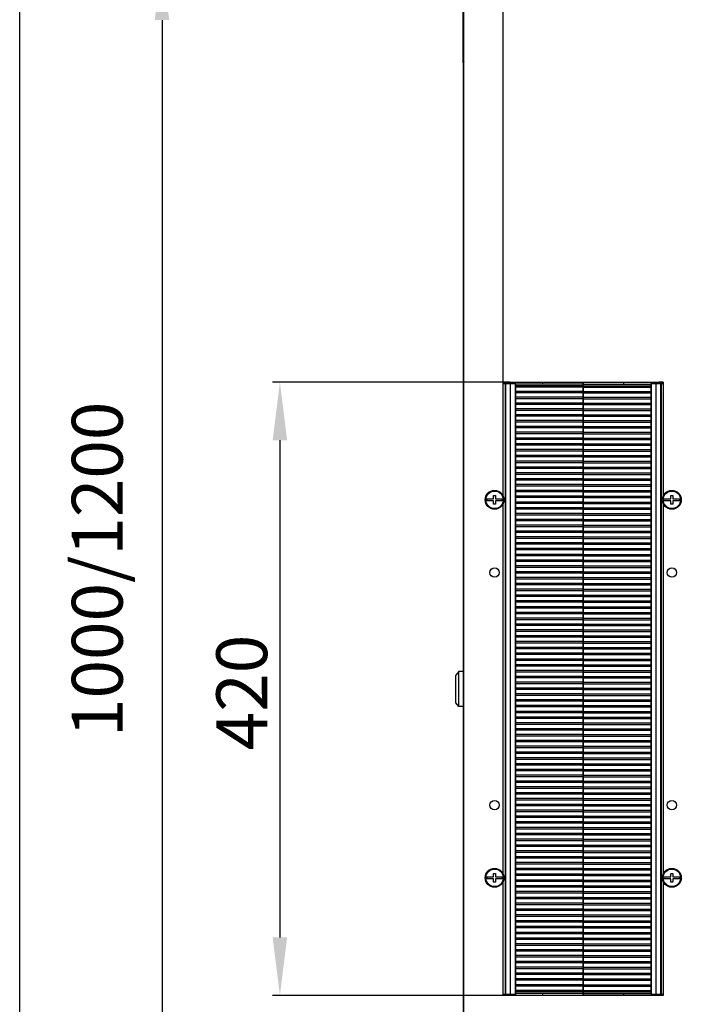
# Model space of a CAD drawing. Units: millimetres. Extents: x 0 to 594, y 0 to 420.
# Drawn here: x 0 to 46, y 67 to 135 of the extents above; entities that cross this region are included whole.
import ezdxf

# ---------------------------------------------------------------- set-up
doc = ezdxf.new("R2010")
doc.units = ezdxf.units.MM
doc.header["$LTSCALE"] = 32.67
doc.header["$PDMODE"] = 3
doc.header["$PDSIZE"] = 1
doc.layers.get('0').update_dxf_attribs({"linetype": 'CONTINUOUS'})
doc.layers.get('Defpoints').update_dxf_attribs({"linetype": 'CONTINUOUS'})
doc.layers.add('02___PRT_ALL_AXES', color=7, linetype='CONTINUOUS')
doc.layers.add('07__ASM_ALL_ANNOTATION', color=7, linetype='CONTINUOUS')
doc.styles.get("Standard").update_dxf_attribs({"font": 'gost.ttf'})
doc.dimstyles.new('DIMSTYLE_2', dxfattribs={"dimtxt": 3.5, "dimasz": 4, "dimexe": 0.5, "dimexo": 0, "dimgap": 0.875, "dimtad": 1, "dimdec": 3, "dimlfac": 10, "dimtxsty": 'STANDARD', "dimblk": '_FILLED', "dimblk1": '_FILLED', "dimblk2": '_FILLED', "dimcen": 0.09, "dimadec": 0, "dimazin": 0, "dimtp": 0.8, "dimtm": 0.8, "dimtfac": 1, "dimtdec": 3, "dimtofl": 0, "dimtmove": 0, "dimatfit": 3, "dimldrblk": '_FILLED', "dimfxl": 1, "dimtolj": 1, "dimarcsym": 0})
doc.dimstyles.new('DIMSTYLE_3', dxfattribs={"dimtxt": 3.5, "dimasz": 4, "dimexe": 0.5, "dimexo": 0, "dimgap": 0.875, "dimtad": 1, "dimdec": 0, "dimlfac": 10, "dimtxsty": 'STANDARD', "dimblk": '_FILLED', "dimblk1": '_FILLED', "dimblk2": '_FILLED', "dimcen": 0.09, "dimadec": 0, "dimazin": 0, "dimtp": 0.2, "dimtm": 0.2, "dimtfac": 1, "dimtdec": 0, "dimtofl": 0, "dimtmove": 0, "dimatfit": 3, "dimldrblk": '_FILLED', "dimfxl": 1, "dimtolj": 1, "dimarcsym": 0})

# ---------------------------------------------------------------- blocks, each defined once
blk = doc.blocks.new('_FILLED')
at = {"color": 0, "linetype": 'ByBlock'}
blk.add_solid([(0, 0), (-1, 0.125), (-1, -0.125)], dxfattribs=at)
blk = doc.blocks.new('*D9')
at = {"layer": '07__ASM_ALL_ANNOTATION', "color": 0, "linetype": 'Continuous', "lineweight": -2}
for p, q in [((30.966, 138.761), (9.296, 138.761)), ((9.796, 134.761), (9.796, 42.761)), ((30.966, 38.761), (9.296, 38.761))]:
    blk.add_line(p, q, dxfattribs=at)
at = {"layer": 'Defpoints', "color": 0, "linetype": 'Continuous'}
for p in [(30.966, 138.761), (9.796, 38.761), (30.966, 38.761)]:
    blk.add_point(p, dxfattribs=at)
at = {"layer": '07__ASM_ALL_ANNOTATION', "color": 0, "linetype": 'Continuous', "lineweight": -2, "xscale": 4, "yscale": 4, "zscale": 4}
for p, rotation in [((9.796, 138.761), 90), ((9.796, 38.761), 270)]:
    blk.add_blockref('_FILLED', p, dxfattribs=dict(at, rotation=rotation))
at = {"layer": '07__ASM_ALL_ANNOTATION', "color": 0, "linetype": 'Continuous', "insert": (3.587, 96.98), "char_height": 3.5, "attachment_point": 2, "rotation": 90}
blk.add_mtext('\\A1;1000/1200', dxfattribs=at)
blk = doc.blocks.new('*D10')
at = {"layer": '07__ASM_ALL_ANNOTATION', "color": 0, "linetype": 'Continuous', "lineweight": -2}
for p, q in [((33.736, 109.861), (17.409, 109.861)), ((17.909, 105.861), (17.909, 71.661)), ((33.736, 67.661), (17.409, 67.661))]:
    blk.add_line(p, q, dxfattribs=at)
at = {"layer": 'Defpoints', "color": 0, "linetype": 'Continuous'}
for p in [(33.736, 109.861), (17.909, 67.661), (33.736, 67.661)]:
    blk.add_point(p, dxfattribs=at)
at = {"layer": '07__ASM_ALL_ANNOTATION', "color": 0, "linetype": 'Continuous', "lineweight": -2, "xscale": 4, "yscale": 4, "zscale": 4}
for p, rotation in [((17.909, 109.861), 90), ((17.909, 67.661), 270)]:
    blk.add_blockref('_FILLED', p, dxfattribs=dict(at, rotation=rotation))
at = {"layer": '07__ASM_ALL_ANNOTATION', "color": 0, "linetype": 'Continuous', "insert": (13.534, 88.508), "char_height": 3.5, "attachment_point": 2, "rotation": 90}
blk.add_mtext('\\A1;420', dxfattribs=at)
blk = doc.blocks.new('*D11')
at = {"layer": '07__ASM_ALL_ANNOTATION', "color": 0, "linetype": 'Continuous', "lineweight": -2}
for p, q in [((30.516, 131.821), (30.516, 149.904)), ((33.286, 109.861), (33.286, 149.904)), ((26.516, 149.404), (15.1, 149.404)), ((37.286, 149.404), (41.286, 149.404))]:
    blk.add_line(p, q, dxfattribs=at)
at = {"layer": 'Defpoints', "color": 0, "linetype": 'Continuous'}
for p in [(30.516, 149.404), (30.516, 131.821), (33.286, 109.861)]:
    blk.add_point(p, dxfattribs=at)
at = {"layer": '07__ASM_ALL_ANNOTATION', "color": 0, "linetype": 'Continuous', "lineweight": -2, "xscale": 4, "yscale": 4, "zscale": 4}
blk.add_blockref('_FILLED', (30.516, 149.404), dxfattribs=at)
at = {"layer": '07__ASM_ALL_ANNOTATION', "color": 0, "linetype": 'Continuous', "lineweight": -2, "xscale": 4, "yscale": 4, "zscale": 4, "rotation": 180}
blk.add_blockref('_FILLED', (33.286, 149.404), dxfattribs=at)
at = {"layer": '07__ASM_ALL_ANNOTATION', "color": 0, "linetype": 'Continuous', "insert": (21.641, 153.779), "char_height": 3.5, "attachment_point": 3}
blk.add_mtext('\\A1;28', dxfattribs=at)

msp = doc.modelspace()

# ---------------------------------------------------------------- linework, layer by layer
at = {"color": 7, "linetype": 'Continuous'}
for p, q in [((0, 0), (0, 420)), ((30.5663, 39.02686), (30.5663, 138.49516)), ((30.5163, 131.82101), (30.5163, 45.68101)), ((30.5163, 131.82101), (30.5663, 131.82101)), ((33.5863, 109.86101), (33.2863, 109.86101)), ((44.2863, 109.86101), (43.9863, 109.86101)), ((32.14735, 101.82601), (32.6213, 101.82601)), ((32.6093, 101.69601), (32.14735, 101.69601)), ((32.6093, 101.46101), (32.6093, 101.69601)), ((32.6213, 102.06101), (32.7513, 102.06101)), ((32.6213, 101.82601), (32.6213, 102.06101)), ((32.7513, 102.06101), (32.7513, 101.82601)), ((32.7513, 101.82601), (33.22526, 101.82601)), ((33.22526, 101.69601), (32.7513, 101.69601)), ((32.7513, 101.69601), (32.7513, 101.46101)), ((44.34735, 101.82601), (44.8213, 101.82601)), ((44.8093, 101.69601), (44.34735, 101.69601)), ((44.8093, 101.46101), (44.8093, 101.69601)), ((44.8213, 101.82601), (44.8213, 102.06101)), ((44.8213, 102.06101), (44.9513, 102.06101)), ((44.9513, 102.06101), (44.9513, 101.82601)), ((44.9513, 101.82601), (45.42526, 101.82601)), ((44.9513, 101.69601), (44.9513, 101.46101)), ((45.42526, 101.69601), (44.9513, 101.69601)), ((32.7513, 101.46101), (32.6093, 101.46101)), ((44.9513, 101.46101), (44.8093, 101.46101)), ((30.2163, 89.95101), (30.0163, 89.70101)), ((30.0163, 87.80101), (30.0163, 89.70101)), ((30.2163, 87.55101), (30.2163, 89.95101)), ((30.5163, 89.95101), (30.2163, 89.95101)), ((30.2163, 87.55101), (30.0163, 87.80101)), ((30.5163, 87.55101), (30.2163, 87.55101)), ((32.6213, 76.06101), (32.7513, 76.06101)), ((32.6213, 75.82601), (32.6213, 76.06101)), ((32.7513, 76.06101), (32.7513, 75.82601)), ((44.8213, 75.82601), (44.8213, 76.06101)), ((44.8213, 76.06101), (44.9513, 76.06101)), ((44.9513, 76.06101), (44.9513, 75.82601)), ((32.14735, 75.82601), (32.6213, 75.82601)), ((32.6093, 75.69601), (32.14735, 75.69601)), ((32.6093, 75.46101), (32.6093, 75.69601)), ((32.7513, 75.46101), (32.6093, 75.46101)), ((32.7513, 75.82601), (33.22526, 75.82601)), ((33.22526, 75.69601), (32.7513, 75.69601)), ((32.7513, 75.69601), (32.7513, 75.46101)), ((44.34735, 75.82601), (44.8213, 75.82601)), ((44.8093, 75.69601), (44.34735, 75.69601)), ((44.8093, 75.46101), (44.8093, 75.69601)), ((44.9513, 75.46101), (44.8093, 75.46101)), ((44.9513, 75.82601), (45.42526, 75.82601)), ((44.9513, 75.69601), (44.9513, 75.46101)), ((45.42526, 75.69601), (44.9513, 75.69601))]:
    msp.add_line(p, q, dxfattribs=at)
at = {"color": 1, "linetype": 'Continuous'}
for p, q in [((33.2863, 102.00901), (33.2863, 109.86101)), ((33.2863, 109.76101), (34.1363, 109.76101)), ((33.4063, 109.76101), (33.4063, 67.76101)), ((33.4363, 67.76101), (33.4363, 109.76101)), ((33.4663, 67.76101), (33.4663, 109.76101)), ((33.7863, 67.76101), (33.7863, 109.76101)), ((34.11317, 67.76101), (34.11317, 109.76101)), ((34.1363, 67.76101), (34.1363, 109.76101)), ((35.9863, 109.86101), (35.9863, 109.71101)), ((38.7863, 67.66101), (38.7863, 109.86101)), ((38.7863, 109.86101), (38.7863, 67.66101)), ((41.5863, 109.71101), (41.5863, 109.86101)), ((43.4363, 109.76101), (43.4363, 67.76101)), ((43.4363, 109.76101), (44.2863, 109.76101)), ((43.45944, 109.76101), (43.45944, 67.76101)), ((43.7863, 109.76101), (43.7863, 67.76101)), ((44.1063, 109.76101), (44.1063, 67.76101)), ((44.1363, 109.76101), (44.1363, 67.76101)), ((44.1663, 67.76101), (44.1663, 109.76101)), ((44.2863, 109.86101), (44.2863, 102.00901)), ((38.7863, 109.71101), (34.1363, 109.71101)), ((38.7863, 109.61101), (34.1363, 109.61101)), ((38.7863, 109.51101), (34.1363, 109.51101)), ((38.7863, 109.21101), (34.1363, 109.21101)), ((38.7863, 109.11101), (34.1363, 109.11101)), ((38.7863, 109.71101), (43.4363, 109.71101)), ((38.7863, 109.61101), (43.4363, 109.61101)), ((38.7863, 109.51101), (43.4363, 109.51101)), ((38.7863, 109.21101), (43.4363, 109.21101)), ((38.7863, 109.11101), (43.4363, 109.11101)), ((38.7863, 108.81101), (34.1363, 108.81101)), ((38.7863, 108.71101), (34.1363, 108.71101)), ((38.7863, 108.41101), (34.1363, 108.41101)), ((38.7863, 108.81101), (43.4363, 108.81101)), ((38.7863, 108.71101), (43.4363, 108.71101)), ((38.7863, 108.41101), (43.4363, 108.41101)), ((38.7863, 108.31101), (34.1363, 108.31101)), ((38.7863, 108.01101), (34.1363, 108.01101)), ((38.7863, 107.91101), (34.1363, 107.91101)), ((38.7863, 108.31101), (43.4363, 108.31101)), ((38.7863, 108.01101), (43.4363, 108.01101)), ((38.7863, 107.91101), (43.4363, 107.91101)), ((38.7863, 107.61101), (34.1363, 107.61101)), ((38.7863, 107.51101), (34.1363, 107.51101)), ((38.7863, 107.21101), (34.1363, 107.21101)), ((38.7863, 107.11101), (34.1363, 107.11101)), ((38.7863, 107.61101), (43.4363, 107.61101)), ((38.7863, 107.51101), (43.4363, 107.51101)), ((38.7863, 107.21101), (43.4363, 107.21101)), ((38.7863, 107.11101), (43.4363, 107.11101)), ((38.7863, 106.81101), (34.1363, 106.81101)), ((38.7863, 106.71101), (34.1363, 106.71101)), ((38.7863, 106.41101), (34.1363, 106.41101)), ((38.7863, 106.81101), (43.4363, 106.81101)), ((38.7863, 106.71101), (43.4363, 106.71101)), ((38.7863, 106.41101), (43.4363, 106.41101)), ((38.7863, 106.31101), (34.1363, 106.31101)), ((38.7863, 106.01101), (34.1363, 106.01101)), ((38.7863, 105.91101), (34.1363, 105.91101)), ((38.7863, 106.31101), (43.4363, 106.31101)), ((38.7863, 106.01101), (43.4363, 106.01101)), ((38.7863, 105.91101), (43.4363, 105.91101)), ((38.7863, 105.61101), (34.1363, 105.61101)), ((38.7863, 105.51101), (34.1363, 105.51101)), ((38.7863, 105.21101), (34.1363, 105.21101)), ((38.7863, 105.11101), (34.1363, 105.11101)), ((38.7863, 105.61101), (43.4363, 105.61101)), ((38.7863, 105.51101), (43.4363, 105.51101)), ((38.7863, 105.21101), (43.4363, 105.21101)), ((38.7863, 105.11101), (43.4363, 105.11101)), ((38.7863, 104.81101), (34.1363, 104.81101)), ((38.7863, 104.71101), (34.1363, 104.71101)), ((38.7863, 104.41101), (34.1363, 104.41101)), ((38.7863, 104.31101), (34.1363, 104.31101)), ((38.7863, 104.81101), (43.4363, 104.81101)), ((38.7863, 104.71101), (43.4363, 104.71101)), ((38.7863, 104.41101), (43.4363, 104.41101)), ((38.7863, 104.31101), (43.4363, 104.31101)), ((38.7863, 104.01101), (34.1363, 104.01101)), ((38.7863, 103.91101), (34.1363, 103.91101)), ((38.7863, 104.01101), (43.4363, 104.01101)), ((38.7863, 103.91101), (43.4363, 103.91101)), ((38.7863, 103.61101), (34.1363, 103.61101)), ((38.7863, 103.51101), (34.1363, 103.51101)), ((38.7863, 103.21101), (34.1363, 103.21101)), ((38.7863, 103.11101), (34.1363, 103.11101)), ((38.7863, 103.61101), (43.4363, 103.61101)), ((38.7863, 103.51101), (43.4363, 103.51101)), ((38.7863, 103.21101), (43.4363, 103.21101)), ((38.7863, 103.11101), (43.4363, 103.11101)), ((38.7863, 102.81101), (34.1363, 102.81101)), ((38.7863, 102.71101), (34.1363, 102.71101)), ((38.7863, 102.41101), (34.1363, 102.41101)), ((38.7863, 102.31101), (34.1363, 102.31101)), ((38.7863, 102.81101), (43.4363, 102.81101)), ((38.7863, 102.71101), (43.4363, 102.71101)), ((38.7863, 102.41101), (43.4363, 102.41101)), ((38.7863, 102.31101), (43.4363, 102.31101)), ((38.7863, 102.01101), (34.1363, 102.01101)), ((38.7863, 101.91101), (34.1363, 101.91101)), ((38.7863, 101.61101), (34.1363, 101.61101)), ((38.7863, 102.01101), (43.4363, 102.01101)), ((38.7863, 101.91101), (43.4363, 101.91101)), ((38.7863, 101.61101), (43.4363, 101.61101)), ((33.2863, 76.00901), (33.2863, 101.51302)), ((38.7863, 101.51101), (34.1363, 101.51101)), ((38.7863, 101.21101), (34.1363, 101.21101)), ((38.7863, 101.11101), (34.1363, 101.11101)), ((38.7863, 101.51101), (43.4363, 101.51101)), ((38.7863, 101.21101), (43.4363, 101.21101)), ((38.7863, 101.11101), (43.4363, 101.11101)), ((44.2863, 101.51302), (44.2863, 76.00901)), ((38.7863, 100.81101), (34.1363, 100.81101)), ((38.7863, 100.71101), (34.1363, 100.71101)), ((38.7863, 100.41101), (34.1363, 100.41101)), ((38.7863, 100.31101), (34.1363, 100.31101)), ((38.7863, 100.81101), (43.4363, 100.81101)), ((38.7863, 100.71101), (43.4363, 100.71101)), ((38.7863, 100.41101), (43.4363, 100.41101)), ((38.7863, 100.31101), (43.4363, 100.31101)), ((38.7863, 100.01101), (34.1363, 100.01101)), ((38.7863, 99.91101), (34.1363, 99.91101)), ((38.7863, 99.61101), (34.1363, 99.61101)), ((38.7863, 100.01101), (43.4363, 100.01101)), ((38.7863, 99.91101), (43.4363, 99.91101)), ((38.7863, 99.61101), (43.4363, 99.61101)), ((38.7863, 99.51101), (34.1363, 99.51101)), ((38.7863, 99.21101), (34.1363, 99.21101)), ((38.7863, 99.11101), (34.1363, 99.11101)), ((38.7863, 99.51101), (43.4363, 99.51101)), ((38.7863, 99.21101), (43.4363, 99.21101)), ((38.7863, 99.11101), (43.4363, 99.11101)), ((38.7863, 98.81101), (34.1363, 98.81101)), ((38.7863, 98.71101), (34.1363, 98.71101)), ((38.7863, 98.41101), (34.1363, 98.41101)), ((38.7863, 98.31101), (34.1363, 98.31101)), ((38.7863, 98.81101), (43.4363, 98.81101)), ((38.7863, 98.71101), (43.4363, 98.71101)), ((38.7863, 98.41101), (43.4363, 98.41101)), ((38.7863, 98.31101), (43.4363, 98.31101)), ((38.7863, 98.01101), (34.1363, 98.01101)), ((38.7863, 97.91101), (34.1363, 97.91101)), ((38.7863, 97.61101), (34.1363, 97.61101)), ((38.7863, 98.01101), (43.4363, 98.01101)), ((38.7863, 97.91101), (43.4363, 97.91101)), ((38.7863, 97.61101), (43.4363, 97.61101)), ((38.7863, 97.51101), (34.1363, 97.51101)), ((38.7863, 97.21101), (34.1363, 97.21101)), ((38.7863, 97.11101), (34.1363, 97.11101)), ((38.7863, 97.51101), (43.4363, 97.51101)), ((38.7863, 97.21101), (43.4363, 97.21101)), ((38.7863, 97.11101), (43.4363, 97.11101)), ((38.7863, 96.81101), (34.1363, 96.81101)), ((38.7863, 96.71101), (34.1363, 96.71101)), ((38.7863, 96.41101), (34.1363, 96.41101)), ((38.7863, 96.31101), (34.1363, 96.31101)), ((38.7863, 96.81101), (43.4363, 96.81101)), ((38.7863, 96.71101), (43.4363, 96.71101)), ((38.7863, 96.41101), (43.4363, 96.41101)), ((38.7863, 96.31101), (43.4363, 96.31101)), ((38.7863, 96.01101), (34.1363, 96.01101)), ((38.7863, 95.91101), (34.1363, 95.91101)), ((38.7863, 95.61101), (34.1363, 95.61101)), ((38.7863, 95.51101), (34.1363, 95.51101)), ((38.7863, 96.01101), (43.4363, 96.01101)), ((38.7863, 95.91101), (43.4363, 95.91101)), ((38.7863, 95.61101), (43.4363, 95.61101)), ((38.7863, 95.51101), (43.4363, 95.51101)), ((38.7863, 95.21101), (34.1363, 95.21101)), ((38.7863, 95.11101), (34.1363, 95.11101)), ((38.7863, 95.21101), (43.4363, 95.21101)), ((38.7863, 95.11101), (43.4363, 95.11101)), ((38.7863, 94.81101), (34.1363, 94.81101)), ((38.7863, 94.71101), (34.1363, 94.71101)), ((38.7863, 94.41101), (34.1363, 94.41101)), ((38.7863, 94.31101), (34.1363, 94.31101)), ((38.7863, 94.81101), (43.4363, 94.81101)), ((38.7863, 94.71101), (43.4363, 94.71101)), ((38.7863, 94.41101), (43.4363, 94.41101)), ((38.7863, 94.31101), (43.4363, 94.31101)), ((38.7863, 94.01101), (34.1363, 94.01101)), ((38.7863, 93.91101), (34.1363, 93.91101)), ((38.7863, 93.61101), (34.1363, 93.61101)), ((38.7863, 93.51101), (34.1363, 93.51101)), ((38.7863, 94.01101), (43.4363, 94.01101)), ((38.7863, 93.91101), (43.4363, 93.91101)), ((38.7863, 93.61101), (43.4363, 93.61101)), ((38.7863, 93.51101), (43.4363, 93.51101)), ((38.7863, 93.21101), (34.1363, 93.21101)), ((38.7863, 93.11101), (34.1363, 93.11101)), ((38.7863, 92.81101), (34.1363, 92.81101)), ((38.7863, 93.21101), (43.4363, 93.21101)), ((38.7863, 93.11101), (43.4363, 93.11101)), ((38.7863, 92.81101), (43.4363, 92.81101)), ((38.7863, 92.71101), (34.1363, 92.71101)), ((38.7863, 92.41101), (34.1363, 92.41101)), ((38.7863, 92.31101), (34.1363, 92.31101)), ((38.7863, 92.71101), (43.4363, 92.71101)), ((38.7863, 92.41101), (43.4363, 92.41101)), ((38.7863, 92.31101), (43.4363, 92.31101)), ((38.7863, 92.01101), (34.1363, 92.01101)), ((38.7863, 91.91101), (34.1363, 91.91101)), ((38.7863, 91.61101), (34.1363, 91.61101)), ((38.7863, 91.51101), (34.1363, 91.51101)), ((38.7863, 92.01101), (43.4363, 92.01101)), ((38.7863, 91.91101), (43.4363, 91.91101)), ((38.7863, 91.61101), (43.4363, 91.61101)), ((38.7863, 91.51101), (43.4363, 91.51101)), ((38.7863, 91.21101), (34.1363, 91.21101)), ((38.7863, 91.11101), (34.1363, 91.11101)), ((38.7863, 90.81101), (34.1363, 90.81101)), ((38.7863, 91.21101), (43.4363, 91.21101)), ((38.7863, 91.11101), (43.4363, 91.11101)), ((38.7863, 90.81101), (43.4363, 90.81101)), ((38.7863, 90.71101), (34.1363, 90.71101)), ((38.7863, 90.41101), (34.1363, 90.41101)), ((38.7863, 90.31101), (34.1363, 90.31101)), ((38.7863, 90.71101), (43.4363, 90.71101)), ((38.7863, 90.41101), (43.4363, 90.41101)), ((38.7863, 90.31101), (43.4363, 90.31101)), ((38.7863, 90.01101), (34.1363, 90.01101)), ((38.7863, 89.91101), (34.1363, 89.91101)), ((38.7863, 89.61101), (34.1363, 89.61101)), ((38.7863, 89.51101), (34.1363, 89.51101)), ((38.7863, 90.01101), (43.4363, 90.01101)), ((38.7863, 89.91101), (43.4363, 89.91101)), ((38.7863, 89.61101), (43.4363, 89.61101)), ((38.7863, 89.51101), (43.4363, 89.51101)), ((38.7863, 89.21101), (34.1363, 89.21101)), ((38.7863, 89.11101), (34.1363, 89.11101)), ((38.7863, 88.81101), (34.1363, 88.81101)), ((38.7863, 89.21101), (43.4363, 89.21101)), ((38.7863, 89.11101), (43.4363, 89.11101)), ((38.7863, 88.81101), (43.4363, 88.81101)), ((38.7863, 88.71101), (34.1363, 88.71101)), ((38.7863, 88.41101), (34.1363, 88.41101)), ((38.7863, 88.31101), (34.1363, 88.31101)), ((38.7863, 88.71101), (43.4363, 88.71101)), ((38.7863, 88.41101), (43.4363, 88.41101)), ((38.7863, 88.31101), (43.4363, 88.31101)), ((38.7863, 88.01101), (34.1363, 88.01101)), ((38.7863, 87.91101), (34.1363, 87.91101)), ((38.7863, 87.61101), (34.1363, 87.61101)), ((38.7863, 87.51101), (34.1363, 87.51101)), ((38.7863, 88.01101), (43.4363, 88.01101)), ((38.7863, 87.91101), (43.4363, 87.91101)), ((38.7863, 87.61101), (43.4363, 87.61101)), ((38.7863, 87.51101), (43.4363, 87.51101)), ((38.7863, 87.21101), (34.1363, 87.21101)), ((38.7863, 87.11101), (34.1363, 87.11101)), ((38.7863, 86.81101), (34.1363, 86.81101)), ((38.7863, 86.71101), (34.1363, 86.71101)), ((38.7863, 87.21101), (43.4363, 87.21101)), ((38.7863, 87.11101), (43.4363, 87.11101)), ((38.7863, 86.81101), (43.4363, 86.81101)), ((38.7863, 86.71101), (43.4363, 86.71101)), ((38.7863, 86.41101), (34.1363, 86.41101)), ((38.7863, 86.31101), (34.1363, 86.31101)), ((38.7863, 86.01101), (34.1363, 86.01101)), ((38.7863, 86.41101), (43.4363, 86.41101)), ((38.7863, 86.31101), (43.4363, 86.31101)), ((38.7863, 86.01101), (43.4363, 86.01101)), ((38.7863, 85.91101), (34.1363, 85.91101)), ((38.7863, 85.61101), (34.1363, 85.61101)), ((38.7863, 85.51101), (34.1363, 85.51101)), ((38.7863, 85.91101), (43.4363, 85.91101)), ((38.7863, 85.61101), (43.4363, 85.61101)), ((38.7863, 85.51101), (43.4363, 85.51101)), ((38.7863, 85.21101), (34.1363, 85.21101)), ((38.7863, 85.11101), (34.1363, 85.11101)), ((38.7863, 84.81101), (34.1363, 84.81101)), ((38.7863, 84.71101), (34.1363, 84.71101)), ((38.7863, 85.21101), (43.4363, 85.21101)), ((38.7863, 85.11101), (43.4363, 85.11101)), ((38.7863, 84.81101), (43.4363, 84.81101)), ((38.7863, 84.71101), (43.4363, 84.71101)), ((38.7863, 84.41101), (34.1363, 84.41101)), ((38.7863, 84.31101), (34.1363, 84.31101)), ((38.7863, 84.01101), (34.1363, 84.01101)), ((38.7863, 84.41101), (43.4363, 84.41101)), ((38.7863, 84.31101), (43.4363, 84.31101)), ((38.7863, 84.01101), (43.4363, 84.01101)), ((38.7863, 83.91101), (34.1363, 83.91101)), ((38.7863, 83.61101), (34.1363, 83.61101)), ((38.7863, 83.51101), (34.1363, 83.51101)), ((38.7863, 83.91101), (43.4363, 83.91101)), ((38.7863, 83.61101), (43.4363, 83.61101)), ((38.7863, 83.51101), (43.4363, 83.51101)), ((38.7863, 83.21101), (34.1363, 83.21101)), ((38.7863, 83.11101), (34.1363, 83.11101)), ((38.7863, 82.81101), (34.1363, 82.81101)), ((38.7863, 82.71101), (34.1363, 82.71101)), ((38.7863, 83.21101), (43.4363, 83.21101)), ((38.7863, 83.11101), (43.4363, 83.11101)), ((38.7863, 82.81101), (43.4363, 82.81101)), ((38.7863, 82.71101), (43.4363, 82.71101)), ((38.7863, 82.41101), (34.1363, 82.41101)), ((38.7863, 82.31101), (34.1363, 82.31101)), ((38.7863, 82.01101), (34.1363, 82.01101)), ((38.7863, 82.41101), (43.4363, 82.41101)), ((38.7863, 82.31101), (43.4363, 82.31101)), ((38.7863, 82.01101), (43.4363, 82.01101)), ((38.7863, 81.91101), (34.1363, 81.91101)), ((38.7863, 81.61101), (34.1363, 81.61101)), ((38.7863, 81.51101), (34.1363, 81.51101)), ((38.7863, 81.91101), (43.4363, 81.91101)), ((38.7863, 81.61101), (43.4363, 81.61101)), ((38.7863, 81.51101), (43.4363, 81.51101)), ((38.7863, 81.21101), (34.1363, 81.21101)), ((38.7863, 81.11101), (34.1363, 81.11101)), ((38.7863, 80.81101), (34.1363, 80.81101)), ((38.7863, 80.71101), (34.1363, 80.71101)), ((38.7863, 81.21101), (43.4363, 81.21101)), ((38.7863, 81.11101), (43.4363, 81.11101)), ((38.7863, 80.81101), (43.4363, 80.81101)), ((38.7863, 80.71101), (43.4363, 80.71101)), ((38.7863, 80.41101), (34.1363, 80.41101)), ((38.7863, 80.31101), (34.1363, 80.31101)), ((38.7863, 80.01101), (34.1363, 80.01101)), ((38.7863, 80.41101), (43.4363, 80.41101)), ((38.7863, 80.31101), (43.4363, 80.31101)), ((38.7863, 80.01101), (43.4363, 80.01101)), ((38.7863, 79.91101), (34.1363, 79.91101)), ((38.7863, 79.61101), (34.1363, 79.61101)), ((38.7863, 79.51101), (34.1363, 79.51101)), ((38.7863, 79.91101), (43.4363, 79.91101)), ((38.7863, 79.61101), (43.4363, 79.61101)), ((38.7863, 79.51101), (43.4363, 79.51101)), ((38.7863, 79.21101), (34.1363, 79.21101)), ((38.7863, 79.11101), (34.1363, 79.11101)), ((38.7863, 78.81101), (34.1363, 78.81101)), ((38.7863, 78.71101), (34.1363, 78.71101)), ((38.7863, 79.21101), (43.4363, 79.21101)), ((38.7863, 79.11101), (43.4363, 79.11101)), ((38.7863, 78.81101), (43.4363, 78.81101)), ((38.7863, 78.71101), (43.4363, 78.71101)), ((38.7863, 78.41101), (34.1363, 78.41101)), ((38.7863, 78.31101), (34.1363, 78.31101)), ((38.7863, 78.01101), (34.1363, 78.01101)), ((38.7863, 77.91101), (34.1363, 77.91101)), ((38.7863, 78.41101), (43.4363, 78.41101)), ((38.7863, 78.31101), (43.4363, 78.31101)), ((38.7863, 78.01101), (43.4363, 78.01101)), ((38.7863, 77.91101), (43.4363, 77.91101)), ((38.7863, 77.61101), (34.1363, 77.61101)), ((38.7863, 77.51101), (34.1363, 77.51101)), ((38.7863, 77.21101), (34.1363, 77.21101)), ((38.7863, 77.61101), (43.4363, 77.61101)), ((38.7863, 77.51101), (43.4363, 77.51101)), ((38.7863, 77.21101), (43.4363, 77.21101)), ((38.7863, 77.11101), (34.1363, 77.11101)), ((38.7863, 76.81101), (34.1363, 76.81101)), ((38.7863, 76.71101), (34.1363, 76.71101)), ((38.7863, 77.11101), (43.4363, 77.11101)), ((38.7863, 76.81101), (43.4363, 76.81101)), ((38.7863, 76.71101), (43.4363, 76.71101)), ((38.7863, 76.41101), (34.1363, 76.41101)), ((38.7863, 76.31101), (34.1363, 76.31101)), ((38.7863, 76.01101), (34.1363, 76.01101)), ((38.7863, 75.91101), (34.1363, 75.91101)), ((38.7863, 76.41101), (43.4363, 76.41101)), ((38.7863, 76.31101), (43.4363, 76.31101)), ((38.7863, 76.01101), (43.4363, 76.01101)), ((38.7863, 75.91101), (43.4363, 75.91101)), ((33.2863, 67.66101), (33.2863, 75.51302)), ((38.7863, 75.61101), (34.1363, 75.61101)), ((38.7863, 75.51101), (34.1363, 75.51101)), ((38.7863, 75.21101), (34.1363, 75.21101)), ((38.7863, 75.61101), (43.4363, 75.61101)), ((38.7863, 75.51101), (43.4363, 75.51101)), ((38.7863, 75.21101), (43.4363, 75.21101)), ((44.2863, 75.51302), (44.2863, 67.66101)), ((38.7863, 75.11101), (34.1363, 75.11101)), ((38.7863, 74.81101), (34.1363, 74.81101)), ((38.7863, 74.71101), (34.1363, 74.71101)), ((38.7863, 75.11101), (43.4363, 75.11101)), ((38.7863, 74.81101), (43.4363, 74.81101)), ((38.7863, 74.71101), (43.4363, 74.71101)), ((38.7863, 74.41101), (34.1363, 74.41101)), ((38.7863, 74.31101), (34.1363, 74.31101)), ((38.7863, 74.01101), (34.1363, 74.01101)), ((38.7863, 73.91101), (34.1363, 73.91101)), ((38.7863, 74.41101), (43.4363, 74.41101)), ((38.7863, 74.31101), (43.4363, 74.31101)), ((38.7863, 74.01101), (43.4363, 74.01101)), ((38.7863, 73.91101), (43.4363, 73.91101)), ((38.7863, 73.61101), (34.1363, 73.61101)), ((38.7863, 73.51101), (34.1363, 73.51101)), ((38.7863, 73.21101), (34.1363, 73.21101)), ((38.7863, 73.61101), (43.4363, 73.61101)), ((38.7863, 73.51101), (43.4363, 73.51101)), ((38.7863, 73.21101), (43.4363, 73.21101)), ((38.7863, 73.11101), (34.1363, 73.11101)), ((38.7863, 72.81101), (34.1363, 72.81101)), ((38.7863, 72.71101), (34.1363, 72.71101)), ((38.7863, 73.11101), (43.4363, 73.11101)), ((38.7863, 72.81101), (43.4363, 72.81101)), ((38.7863, 72.71101), (43.4363, 72.71101)), ((38.7863, 72.41101), (34.1363, 72.41101)), ((38.7863, 72.31101), (34.1363, 72.31101)), ((38.7863, 72.01101), (34.1363, 72.01101)), ((38.7863, 71.91101), (34.1363, 71.91101)), ((38.7863, 72.41101), (43.4363, 72.41101)), ((38.7863, 72.31101), (43.4363, 72.31101)), ((38.7863, 72.01101), (43.4363, 72.01101)), ((38.7863, 71.91101), (43.4363, 71.91101)), ((38.7863, 71.61101), (34.1363, 71.61101)), ((38.7863, 71.51101), (34.1363, 71.51101)), ((38.7863, 71.21101), (34.1363, 71.21101)), ((38.7863, 71.61101), (43.4363, 71.61101)), ((38.7863, 71.51101), (43.4363, 71.51101)), ((38.7863, 71.21101), (43.4363, 71.21101)), ((38.7863, 71.11101), (34.1363, 71.11101)), ((38.7863, 70.81101), (34.1363, 70.81101)), ((38.7863, 70.71101), (34.1363, 70.71101)), ((38.7863, 71.11101), (43.4363, 71.11101)), ((38.7863, 70.81101), (43.4363, 70.81101)), ((38.7863, 70.71101), (43.4363, 70.71101)), ((38.7863, 70.41101), (34.1363, 70.41101)), ((38.7863, 70.31101), (34.1363, 70.31101)), ((38.7863, 70.01101), (34.1363, 70.01101)), ((38.7863, 69.91101), (34.1363, 69.91101)), ((38.7863, 70.41101), (43.4363, 70.41101)), ((38.7863, 70.31101), (43.4363, 70.31101)), ((38.7863, 70.01101), (43.4363, 70.01101)), ((38.7863, 69.91101), (43.4363, 69.91101)), ((38.7863, 69.61101), (34.1363, 69.61101)), ((38.7863, 69.51101), (34.1363, 69.51101)), ((38.7863, 69.21101), (34.1363, 69.21101)), ((38.7863, 69.11101), (34.1363, 69.11101)), ((38.7863, 69.61101), (43.4363, 69.61101)), ((38.7863, 69.51101), (43.4363, 69.51101)), ((38.7863, 69.21101), (43.4363, 69.21101)), ((38.7863, 69.11101), (43.4363, 69.11101)), ((38.7863, 68.81101), (34.1363, 68.81101)), ((38.7863, 68.71101), (34.1363, 68.71101)), ((38.7863, 68.41101), (34.1363, 68.41101)), ((38.7863, 68.81101), (43.4363, 68.81101)), ((38.7863, 68.71101), (43.4363, 68.71101)), ((38.7863, 68.41101), (43.4363, 68.41101)), ((33.2863, 67.76101), (34.1363, 67.76101)), ((38.7863, 68.31101), (34.1363, 68.31101)), ((38.7863, 68.01101), (34.1363, 68.01101)), ((38.7863, 67.91101), (34.1363, 67.91101)), ((38.7863, 67.81101), (34.1363, 67.81101)), ((35.9863, 67.81101), (35.9863, 67.66101)), ((38.7863, 68.31101), (43.4363, 68.31101)), ((38.7863, 68.01101), (43.4363, 68.01101)), ((38.7863, 67.91101), (43.4363, 67.91101)), ((38.7863, 67.81101), (43.4363, 67.81101)), ((41.5863, 67.66101), (41.5863, 67.81101)), ((43.4363, 67.76101), (44.2863, 67.76101))]:
    msp.add_line(p, q, dxfattribs=at)
at = {"color": 7, "linetype": 'Continuous'}
for centre, radius in [((32.6863, 101.76101), 0.65), ((32.6863, 101.76101), 0.6), ((44.8863, 101.76101), 0.65), ((44.8863, 101.76101), 0.6), ((32.6863, 75.76101), 0.65), ((32.6863, 75.76101), 0.6), ((44.8863, 75.76101), 0.65), ((44.8863, 75.76101), 0.6)]:
    msp.add_circle(centre, radius, dxfattribs=at)
for centre, radius, start, end in [((30.7463, 131.82101), 0.23, 141.6538163, 180), ((32.6863, 101.76101), 0.54286, 173.1231011, 186.8768989), ((44.8863, 101.76101), 0.54286, 353.1231011, 6.8768989), ((32.6863, 75.76101), 0.54286, 173.1231011, 186.8768989), ((44.8863, 75.76101), 0.54286, 353.1231011, 6.8768989)]:
    msp.add_arc(centre, radius, start, end, dxfattribs=at)
at = {"color": 1, "linetype": 'Continuous'}
for centre, start, end in [((32.6863, 101.76101), 353.1231011, 6.8768989), ((44.8863, 101.76101), 173.1231011, 186.8768989), ((32.6863, 75.76101), 353.1231011, 6.8768989), ((44.8863, 75.76101), 173.1231011, 186.8768989)]:
    msp.add_arc(centre, 0.54286, start, end, dxfattribs=at)
at = {"layer": '02___PRT_ALL_AXES', "color": 1, "linetype": 'Continuous'}
for p, q in [((33.2863, 109.86101), (38.7863, 109.86101)), ((38.7863, 109.86101), (44.2863, 109.86101)), ((38.7863, 67.66101), (33.2863, 67.66101)), ((44.2863, 67.66101), (38.7863, 67.66101))]:
    msp.add_line(p, q, dxfattribs=at)
at = {"layer": '02___PRT_ALL_AXES', "color": 7, "linetype": 'Continuous'}
for centre in [(32.6863, 96.76101), (44.8863, 96.76101), (32.6863, 80.76101), (44.8863, 80.76101)]:
    msp.add_circle(centre, 0.325, dxfattribs=at)

# ---------------------------------------------------------------- dimensions: what is measured, and where the dimension line sits
at = {"layer": '07__ASM_ALL_ANNOTATION', "color": 7, "linetype": 'Continuous'}
dim = msp.add_linear_dim(base=(30.5163, 149.40369), p1=(33.2863, 109.86101), p2=(30.5163, 131.82101), angle=180, dimstyle='DIMSTYLE_3', dxfattribs=at)
dim.commit()
dim.dimension.update_dxf_attribs({"geometry": '*D11', "text_midpoint": (18.80797, 149.40369), "dimtype": 160})
for base, p1, p2, text, picture, middle in [((9.79575, 38.76101), (30.9663, 138.76101), (30.9663, 38.76101), '<>/1200', '*D9', (9.79575, 96.97996)), ((17.90855, 67.66101), (33.7363, 109.86101), (33.7363, 67.66101), '420', '*D10', (17.90855, 88.50773))]:
    dim = msp.add_linear_dim(base=base, p1=p1, p2=p2, angle=270, text=text, dimstyle='DIMSTYLE_2', dxfattribs=at)
    dim.commit()
    dim.dimension.update_dxf_attribs({"geometry": picture, "text_midpoint": middle, "dimtype": 160})

doc.saveas('drawing.dxf')
